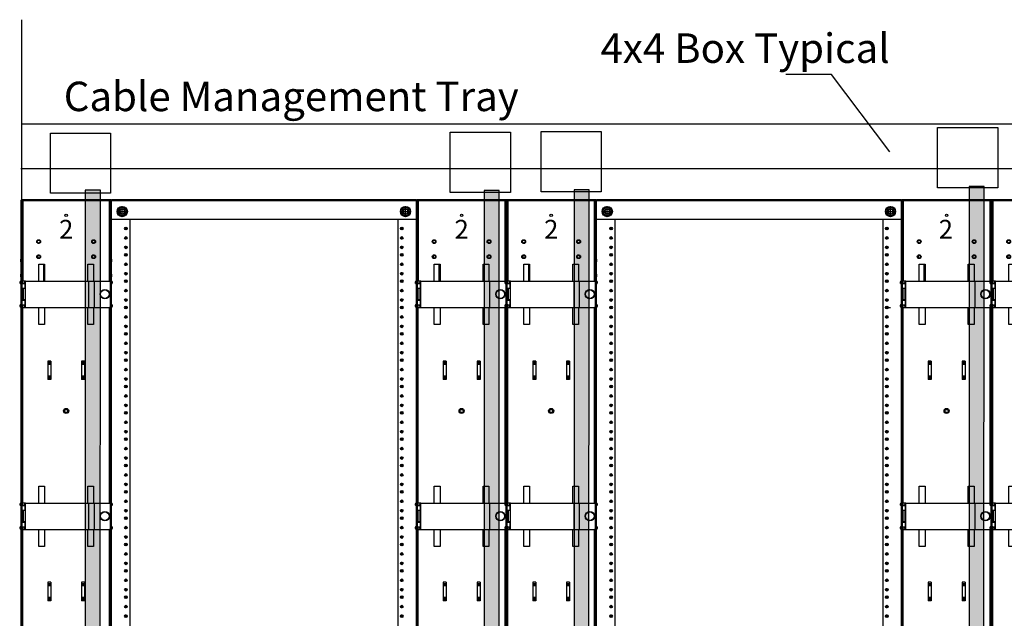
# Model space of a CAD drawing. Extents: x -180 to 6796, y -180 to 1138.
# Drawn here: x 2 to 68, y 1099 to 1138 of the extents above; entities that cross this region are included whole.
import ezdxf

# ---------------------------------------------------------------- set-up
doc = ezdxf.new("R2010")
doc.units = 0
doc.header["$LTSCALE"] = 0.25
doc.header["$MEASUREMENT"] = 0
doc.layers.add('1U OSP FIBER', color=2, linetype='CONTINUOUS', transparency=0.8)
doc.layers.add('Power Pathway', color=4, linetype='CONTINUOUS', transparency=0.8)
for name, color, linetype in [('GENERAL NOTES', 7, 'CONTINUOUS'), ('RACK', 1, 'CONTINUOUS'), ('VERT CABLE MGR', 3, 'CONTINUOUS'), ('WALLS', 7, 'CONTINUOUS')]:
    doc.layers.add(name, color=color, linetype=linetype)
doc.styles.add('Monospace Bold', font='monosb.ttf')
doc.styles.add('Romans', font='romans.shx', dxfattribs={"width": 0.9})

# ---------------------------------------------------------------- blocks, each defined once
blk = doc.blocks.new('RACK84')
at = {"layer": 'RACK', "color": 1}
for p, q in [((142.298, 1120.228), (142.33, 1120.228)), ((142.33, 1118.978), (142.33, 1120.228)), ((142.769, 1119.64), (143.05, 1119.803)), ((142.769, 1119.316), (142.769, 1119.64)), ((143.05, 1119.121), (143.05, 1119.835)), ((143.05, 1119.803), (143.331, 1119.64)), ((143.331, 1119.64), (143.331, 1119.316)), ((161.579, 1119.64), (161.86, 1119.803)), ((161.579, 1119.316), (161.579, 1119.64)), ((161.86, 1119.121), (161.86, 1119.835)), ((161.86, 1119.803), (162.141, 1119.64)), ((142.33, 1118.978), (162.58, 1118.978)), ((142.693, 1119.478), (143.407, 1119.478)), ((143.05, 1119.154), (142.769, 1119.316)), ((143.331, 1119.316), (143.05, 1119.154)), ((143.548, 1118.978), (143.548, 1039.728)), ((161.361, 1118.978), (161.361, 1039.728)), ((161.503, 1119.478), (162.217, 1119.478)), ((161.86, 1119.154), (161.579, 1119.316)), ((162.141, 1119.316), (161.86, 1119.154)), ((143.205, 1118.349), (143.391, 1118.349)), ((143.298, 1118.256), (143.298, 1118.442)), ((161.518, 1118.349), (161.704, 1118.349)), ((161.611, 1118.256), (161.611, 1118.442)), ((143.205, 1117.724), (143.391, 1117.724)), ((143.298, 1117.631), (143.298, 1117.817)), ((161.518, 1117.724), (161.704, 1117.724)), ((161.611, 1117.631), (161.611, 1117.817)), ((143.205, 1117.099), (143.391, 1117.099)), ((143.298, 1117.006), (143.298, 1117.192)), ((161.518, 1117.099), (161.704, 1117.099)), ((161.611, 1117.006), (161.611, 1117.192)), ((143.205, 1116.599), (143.391, 1116.599)), ((143.298, 1116.506), (143.298, 1116.692)), ((161.518, 1116.599), (161.704, 1116.599)), ((161.611, 1116.506), (161.611, 1116.692)), ((143.205, 1115.974), (143.391, 1115.974)), ((143.298, 1115.881), (143.298, 1116.067)), ((161.518, 1115.974), (161.704, 1115.974)), ((161.611, 1115.881), (161.611, 1116.067)), ((143.205, 1115.349), (143.391, 1115.349)), ((143.298, 1115.256), (143.298, 1115.442)), ((161.518, 1115.349), (161.704, 1115.349)), ((161.611, 1115.256), (161.611, 1115.442)), ((143.205, 1114.849), (143.391, 1114.849)), ((143.298, 1114.756), (143.298, 1114.942)), ((143.298, 1114.131), (143.298, 1114.317)), ((161.518, 1114.849), (161.704, 1114.849)), ((161.611, 1114.756), (161.611, 1114.942)), ((161.611, 1114.131), (161.611, 1114.317)), ((143.205, 1114.224), (143.391, 1114.224)), ((143.298, 1113.506), (143.298, 1113.692)), ((161.518, 1114.224), (161.704, 1114.224)), ((161.611, 1113.506), (161.611, 1113.692)), ((143.205, 1113.599), (143.391, 1113.599)), ((143.205, 1113.099), (143.391, 1113.099)), ((143.298, 1113.006), (143.298, 1113.192)), ((161.518, 1113.599), (161.704, 1113.599)), ((161.518, 1113.099), (161.704, 1113.099)), ((161.611, 1113.006), (161.611, 1113.192)), ((143.205, 1112.474), (143.391, 1112.474)), ((143.298, 1112.381), (143.298, 1112.567)), ((161.518, 1112.474), (161.704, 1112.474)), ((161.611, 1112.381), (161.611, 1112.567)), ((143.205, 1111.849), (143.391, 1111.849)), ((143.298, 1111.756), (143.298, 1111.942)), ((161.518, 1111.849), (161.704, 1111.849)), ((161.611, 1111.756), (161.611, 1111.942)), ((143.205, 1111.349), (143.391, 1111.349)), ((143.205, 1111.349), (143.391, 1111.349)), ((143.298, 1111.256), (143.298, 1111.442)), ((143.298, 1111.256), (143.298, 1111.442)), ((161.518, 1111.349), (161.704, 1111.349)), ((161.518, 1111.349), (161.704, 1111.349)), ((161.611, 1111.256), (161.611, 1111.442)), ((161.611, 1111.256), (161.611, 1111.442)), ((143.205, 1110.724), (143.391, 1110.724)), ((143.205, 1110.724), (143.391, 1110.724)), ((143.298, 1110.631), (143.298, 1110.817)), ((143.298, 1110.631), (143.298, 1110.817)), ((161.518, 1110.724), (161.704, 1110.724)), ((161.518, 1110.724), (161.704, 1110.724)), ((161.611, 1110.631), (161.611, 1110.817)), ((161.611, 1110.631), (161.611, 1110.817)), ((143.205, 1110.099), (143.391, 1110.099)), ((143.298, 1110.006), (143.298, 1110.192)), ((161.518, 1110.099), (161.704, 1110.099)), ((161.611, 1110.006), (161.611, 1110.192)), ((143.205, 1109.599), (143.391, 1109.599)), ((143.298, 1109.506), (143.298, 1109.692)), ((161.518, 1109.599), (161.704, 1109.599)), ((161.611, 1109.506), (161.611, 1109.692)), ((143.205, 1108.974), (143.391, 1108.974)), ((143.298, 1108.881), (143.298, 1109.067)), ((143.298, 1108.256), (143.298, 1108.442)), ((161.518, 1108.974), (161.704, 1108.974)), ((161.611, 1108.881), (161.611, 1109.067)), ((161.611, 1108.256), (161.611, 1108.442)), ((142.298, 1108.228), (142.33, 1108.228)), ((142.33, 1106.978), (142.33, 1108.228)), ((143.205, 1108.349), (143.391, 1108.349)), ((143.205, 1107.849), (143.391, 1107.849)), ((143.298, 1107.756), (143.298, 1107.942)), ((161.518, 1108.349), (161.704, 1108.349)), ((161.518, 1107.849), (161.704, 1107.849)), ((161.611, 1107.756), (161.611, 1107.942)), ((143.205, 1107.224), (143.391, 1107.224)), ((143.298, 1107.131), (143.298, 1107.317)), ((161.518, 1107.224), (161.704, 1107.224)), ((161.611, 1107.131), (161.611, 1107.317)), ((143.205, 1106.599), (143.391, 1106.599)), ((143.298, 1106.506), (143.298, 1106.692)), ((161.518, 1106.599), (161.704, 1106.599)), ((161.611, 1106.506), (161.611, 1106.692)), ((143.205, 1106.099), (143.391, 1106.099)), ((143.205, 1106.099), (143.391, 1106.099)), ((143.205, 1106.099), (143.391, 1106.099)), ((143.298, 1106.006), (143.298, 1106.192)), ((143.298, 1106.006), (143.298, 1106.192)), ((143.298, 1106.006), (143.298, 1106.192)), ((161.518, 1106.099), (161.704, 1106.099)), ((161.518, 1106.099), (161.704, 1106.099)), ((161.611, 1106.006), (161.611, 1106.192)), ((161.611, 1106.006), (161.611, 1106.192)), ((143.205, 1105.474), (143.391, 1105.474)), ((143.298, 1105.381), (143.298, 1105.567)), ((161.518, 1105.474), (161.704, 1105.474)), ((161.518, 1105.474), (161.704, 1105.474)), ((161.611, 1105.381), (161.611, 1105.567)), ((161.611, 1105.381), (161.611, 1105.567)), ((143.205, 1104.849), (143.391, 1104.849)), ((143.298, 1104.756), (143.298, 1104.942)), ((161.518, 1104.849), (161.704, 1104.849)), ((161.518, 1104.849), (161.704, 1104.849)), ((161.611, 1104.756), (161.611, 1104.942)), ((161.611, 1104.756), (161.611, 1104.942)), ((143.205, 1104.349), (143.391, 1104.349)), ((143.298, 1104.256), (143.298, 1104.442)), ((161.518, 1104.349), (161.704, 1104.349)), ((161.518, 1104.349), (161.704, 1104.349)), ((161.611, 1104.256), (161.611, 1104.442)), ((161.611, 1104.256), (161.611, 1104.442)), ((143.205, 1103.724), (143.391, 1103.724)), ((143.298, 1103.631), (143.298, 1103.817)), ((161.518, 1103.724), (161.704, 1103.724)), ((161.518, 1103.724), (161.704, 1103.724)), ((161.611, 1103.631), (161.611, 1103.817)), ((161.611, 1103.631), (161.611, 1103.817)), ((143.205, 1103.099), (143.391, 1103.099)), ((143.205, 1102.599), (143.391, 1102.599)), ((143.298, 1103.006), (143.298, 1103.192)), ((143.298, 1102.506), (143.298, 1102.692)), ((161.518, 1103.099), (161.704, 1103.099)), ((161.518, 1102.599), (161.704, 1102.599)), ((161.611, 1103.006), (161.611, 1103.192)), ((161.611, 1102.506), (161.611, 1102.692)), ((143.205, 1101.974), (143.391, 1101.974)), ((143.298, 1101.881), (143.298, 1102.067)), ((161.518, 1101.974), (161.704, 1101.974)), ((161.611, 1101.881), (161.611, 1102.067)), ((143.205, 1101.349), (143.391, 1101.349)), ((143.298, 1101.256), (143.298, 1101.442)), ((161.518, 1101.349), (161.704, 1101.349)), ((161.611, 1101.256), (161.611, 1101.442)), ((143.205, 1100.849), (143.391, 1100.849)), ((143.298, 1100.756), (143.298, 1100.942)), ((161.518, 1100.849), (161.704, 1100.849)), ((161.611, 1100.756), (161.611, 1100.942)), ((143.205, 1100.224), (143.391, 1100.224)), ((143.298, 1100.131), (143.298, 1100.317)), ((161.518, 1100.224), (161.704, 1100.224)), ((161.611, 1100.131), (161.611, 1100.317)), ((143.205, 1099.599), (143.391, 1099.599)), ((143.298, 1099.506), (143.298, 1099.692)), ((161.518, 1099.599), (161.704, 1099.599)), ((161.611, 1099.506), (161.611, 1099.692)), ((143.205, 1099.099), (143.391, 1099.099)), ((143.298, 1099.006), (143.298, 1099.192)), ((161.518, 1099.099), (161.704, 1099.099)), ((161.611, 1099.006), (161.611, 1099.192)), ((143.205, 1098.474), (143.391, 1098.474)), ((143.298, 1098.381), (143.298, 1098.567)), ((161.518, 1098.474), (161.704, 1098.474)), ((161.611, 1098.381), (161.611, 1098.567)), ((143.205, 1097.849), (143.391, 1097.849)), ((143.205, 1097.349), (143.391, 1097.349)), ((143.298, 1097.756), (143.298, 1097.942)), ((143.298, 1097.256), (143.298, 1097.442)), ((161.518, 1097.849), (161.704, 1097.849)), ((161.518, 1097.349), (161.704, 1097.349)), ((161.611, 1097.756), (161.611, 1097.942)), ((161.611, 1097.256), (161.611, 1097.442)), ((143.205, 1096.724), (143.391, 1096.724)), ((143.298, 1096.631), (143.298, 1096.817)), ((161.518, 1096.724), (161.704, 1096.724)), ((161.611, 1096.631), (161.611, 1096.817)), ((143.205, 1096.099), (143.391, 1096.099)), ((143.298, 1096.006), (143.298, 1096.192)), ((161.518, 1096.099), (161.704, 1096.099)), ((161.611, 1096.006), (161.611, 1096.192)), ((143.205, 1095.599), (143.391, 1095.599)), ((143.298, 1095.506), (143.298, 1095.692)), ((161.518, 1095.599), (161.704, 1095.599)), ((161.611, 1095.506), (161.611, 1095.692)), ((143.205, 1094.974), (143.391, 1094.974)), ((143.298, 1094.881), (143.298, 1095.067)), ((161.518, 1094.974), (161.704, 1094.974)), ((161.611, 1094.881), (161.611, 1095.067)), ((143.205, 1094.349), (143.391, 1094.349)), ((143.298, 1094.256), (143.298, 1094.442)), ((161.518, 1094.349), (161.704, 1094.349)), ((161.611, 1094.256), (161.611, 1094.442)), ((143.205, 1093.849), (143.391, 1093.849)), ((143.298, 1093.756), (143.298, 1093.942)), ((161.518, 1093.849), (161.704, 1093.849)), ((161.611, 1093.756), (161.611, 1093.942)), ((143.205, 1093.224), (143.391, 1093.224)), ((143.298, 1093.131), (143.298, 1093.317)), ((161.518, 1093.224), (161.704, 1093.224)), ((161.611, 1093.131), (161.611, 1093.317)), ((143.205, 1092.599), (143.391, 1092.599)), ((143.298, 1092.506), (143.298, 1092.692)), ((161.518, 1092.599), (161.704, 1092.599)), ((161.611, 1092.506), (161.611, 1092.692))]:
    blk.add_line(p, q, dxfattribs=at)
at = {"layer": 'RACK', "color": 1, "lineweight": 50}
for p, q in [((142.298, 1120.228), (142.298, 1108.228)), ((142.33, 1120.228), (162.58, 1120.228)), ((162.611, 1120.228), (162.611, 1108.228)), ((142.298, 1108.228), (142.298, 1096.228)), ((162.611, 1108.228), (162.611, 1096.228)), ((142.298, 1096.228), (142.298, 1036.509)), ((162.611, 1096.228), (162.611, 1036.509))]:
    blk.add_line(p, q, dxfattribs=at)
at = {"layer": 'RACK', "color": 1}
for centre, radius in [((143.05, 1119.478), 0.34), ((143.05, 1119.478), 0.281), ((143.05, 1119.478), 0.187), ((143.05, 1119.478), 0.163), ((161.86, 1119.478), 0.34), ((161.86, 1119.478), 0.281), ((161.86, 1119.478), 0.187), ((161.86, 1119.478), 0.163), ((143.298, 1118.349), 0.0885), ((161.611, 1118.349), 0.0885), ((143.298, 1117.724), 0.0885), ((161.611, 1117.724), 0.0885), ((143.298, 1117.099), 0.0885), ((161.611, 1117.099), 0.0885), ((143.298, 1116.599), 0.0885), ((161.611, 1116.599), 0.0885), ((143.298, 1115.974), 0.0885), ((161.611, 1115.974), 0.0885), ((143.298, 1115.349), 0.0885), ((161.611, 1115.349), 0.0885), ((143.298, 1114.849), 0.0885), ((161.611, 1114.849), 0.0885), ((143.298, 1114.224), 0.0885), ((143.298, 1113.599), 0.0885), ((161.611, 1114.224), 0.0885), ((161.611, 1113.599), 0.0885), ((143.298, 1113.099), 0.0885), ((161.611, 1113.099), 0.0885), ((143.298, 1112.474), 0.0885), ((161.611, 1112.474), 0.0885), ((143.298, 1111.849), 0.0885), ((161.611, 1111.849), 0.0885), ((143.298, 1111.349), 0.0885), ((143.298, 1111.349), 0.0885), ((161.611, 1111.349), 0.0885), ((161.611, 1111.349), 0.0885), ((143.298, 1110.724), 0.0885), ((143.298, 1110.724), 0.0885), ((161.611, 1110.724), 0.0885), ((161.611, 1110.724), 0.0885), ((143.298, 1110.099), 0.0885), ((161.611, 1110.099), 0.0885), ((143.298, 1109.599), 0.0885), ((161.611, 1109.599), 0.0885), ((143.298, 1108.974), 0.0885), ((143.298, 1108.349), 0.0885), ((161.611, 1108.974), 0.0885), ((161.611, 1108.349), 0.0885), ((143.298, 1107.849), 0.0885), ((161.611, 1107.849), 0.0885), ((143.298, 1107.224), 0.0885), ((161.611, 1107.224), 0.0885), ((143.298, 1106.599), 0.0885), ((161.611, 1106.599), 0.0885), ((143.298, 1106.099), 0.0885), ((143.298, 1106.099), 0.0885), ((143.298, 1106.099), 0.0885), ((161.611, 1106.099), 0.0885), ((161.611, 1106.099), 0.0885), ((143.298, 1105.474), 0.0885), ((161.611, 1105.474), 0.0885), ((161.611, 1105.474), 0.0885), ((143.298, 1104.849), 0.0885), ((161.611, 1104.849), 0.0885), ((161.611, 1104.849), 0.0885), ((143.298, 1104.349), 0.0885), ((161.611, 1104.349), 0.0885), ((161.611, 1104.349), 0.0885), ((143.298, 1103.724), 0.0885), ((161.611, 1103.724), 0.0885), ((161.611, 1103.724), 0.0885), ((143.298, 1103.099), 0.0885), ((143.298, 1102.599), 0.0885), ((161.611, 1103.099), 0.0885), ((161.611, 1102.599), 0.0885), ((143.298, 1101.974), 0.0885), ((161.611, 1101.974), 0.0885), ((143.298, 1101.349), 0.0885), ((161.611, 1101.349), 0.0885), ((143.298, 1100.849), 0.0885), ((161.611, 1100.849), 0.0885), ((143.298, 1100.224), 0.0885), ((161.611, 1100.224), 0.0885), ((143.298, 1099.599), 0.0885), ((161.611, 1099.599), 0.0885), ((143.298, 1099.099), 0.0885), ((161.611, 1099.099), 0.0885), ((143.298, 1098.474), 0.0885), ((161.611, 1098.474), 0.0885), ((143.298, 1097.849), 0.0885), ((143.298, 1097.349), 0.0885), ((161.611, 1097.849), 0.0885), ((161.611, 1097.349), 0.0885), ((143.298, 1096.724), 0.0885), ((161.611, 1096.724), 0.0885), ((143.298, 1096.099), 0.0885), ((161.611, 1096.099), 0.0885), ((143.298, 1095.599), 0.0885), ((161.611, 1095.599), 0.0885), ((143.298, 1094.974), 0.0885), ((161.611, 1094.974), 0.0885), ((143.298, 1094.349), 0.0885), ((161.611, 1094.349), 0.0885), ((143.298, 1093.849), 0.0885), ((161.611, 1093.849), 0.0885), ((143.298, 1093.224), 0.0885), ((161.611, 1093.224), 0.0885), ((143.298, 1092.599), 0.0885), ((161.611, 1092.599), 0.0885)]:
    blk.add_circle(centre, radius, dxfattribs=at)
for centre in [(143.05, 1119.478), (143.05, 1119.478), (161.86, 1119.478), (161.86, 1119.478)]:
    blk.add_arc(centre, 0.163, 75, 15, dxfattribs=at)
blk = doc.blocks.new('84 VERT CABLE MANAGMENT')
at = {"layer": 'VERT CABLE MGR', "linetype": 'Continuous'}
for p, q in [((165.644, 1120.228), (165.644, 1114.853)), ((165.644, 1120.228), (171.594, 1120.228)), ((165.734, 1120.228), (165.734, 1114.853)), ((171.504, 1114.857), (171.504, 1120.228)), ((171.594, 1120.228), (171.594, 1114.853)), ((165.594, 1116.277), (165.594, 1116.178)), ((165.634, 1116.392), (165.634, 1116.064)), ((166.75, 1116.394), (166.75, 1116.478)), ((171.604, 1116.064), (171.604, 1116.392)), ((171.644, 1116.178), (171.644, 1116.277)), ((166.799, 1114.857), (166.799, 1115.978)), ((166.799, 1115.978), (167.189, 1115.978)), ((167.104, 1115.978), (167.104, 1114.857)), ((167.146, 1115.978), (167.146, 1114.857)), ((167.189, 1115.978), (167.189, 1114.857)), ((170.049, 1114.857), (170.049, 1115.978)), ((170.049, 1115.978), (170.439, 1115.978)), ((170.439, 1115.978), (170.439, 1114.857)), ((165.594, 1115.278), (165.594, 1115.179)), ((165.634, 1115.392), (165.634, 1115.064)), ((171.604, 1115.064), (171.604, 1115.392)), ((171.644, 1115.179), (171.644, 1115.278)), ((165.561, 1114.707), (165.557, 1114.711)), ((165.643, 1114.768), (165.643, 1114.741)), ((165.644, 1114.853), (165.644, 1114.851)), ((165.644, 1114.773), (165.644, 1114.357)), ((165.644, 1114.703), (165.894, 1114.703)), ((165.894, 1114.366), (165.644, 1114.366)), ((165.644, 1113.603), (165.644, 1114.357)), ((165.914, 1114.357), (165.644, 1114.357)), ((165.725, 1114.783), (165.658, 1114.783)), ((165.704, 1114.783), (165.704, 1114.703)), ((165.704, 1114.366), (165.704, 1114.357)), ((165.706, 1114.708), (165.721, 1114.723)), ((165.706, 1114.703), (165.706, 1114.708)), ((165.706, 1114.708), (165.74, 1114.708)), ((165.706, 1114.357), (165.706, 1114.366)), ((165.721, 1114.723), (165.74, 1114.723)), ((165.914, 1114.853), (165.734, 1114.853)), ((165.734, 1114.723), (165.734, 1114.78)), ((165.74, 1114.703), (165.74, 1114.768)), ((165.769, 1114.357), (165.769, 1113.603)), ((165.83, 1114.755), (165.83, 1114.703)), ((165.83, 1114.71), (165.831, 1114.708)), ((165.83, 1114.708), (165.831, 1114.708)), ((165.831, 1114.703), (165.831, 1114.708)), ((165.831, 1114.357), (165.831, 1114.366)), ((165.894, 1114.366), (165.894, 1114.703)), ((165.914, 1113.107), (165.914, 1114.857)), ((165.914, 1114.857), (171.474, 1114.857)), ((170.114, 1114.857), (170.114, 1113.107)), ((170.484, 1114.857), (170.484, 1113.107)), ((171.504, 1114.853), (171.594, 1114.853)), ((171.594, 1114.737), (171.594, 1114.853)), ((171.594, 1114.737), (171.594, 1113.227)), ((171.595, 1114.768), (171.595, 1114.741)), ((171.676, 1114.707), (171.68, 1114.711)), ((165.557, 1113.275), (165.561, 1113.279)), ((165.643, 1113.245), (165.643, 1113.218)), ((165.644, 1113.213), (165.644, 1113.603)), ((165.914, 1113.603), (165.644, 1113.603)), ((165.644, 1113.591), (165.894, 1113.591)), ((165.894, 1113.253), (165.644, 1113.253)), ((165.644, 1113.103), (165.644, 1113.135)), ((165.644, 1113.103), (165.644, 1100.103)), ((165.704, 1113.103), (165.644, 1113.103)), ((165.658, 1113.203), (165.725, 1113.203)), ((165.704, 1113.603), (165.704, 1113.591)), ((165.704, 1113.203), (165.704, 1113.253)), ((165.704, 1113.103), (165.704, 1113.133)), ((165.704, 1113.103), (171.134, 1113.103)), ((165.706, 1113.591), (165.706, 1113.603)), ((165.706, 1113.238), (165.706, 1113.253)), ((165.721, 1113.223), (165.706, 1113.238)), ((165.706, 1113.238), (165.74, 1113.238)), ((165.721, 1113.223), (165.74, 1113.223)), ((165.734, 1113.206), (165.734, 1113.223)), ((165.734, 1100.103), (165.734, 1113.134)), ((165.74, 1113.218), (165.74, 1113.253)), ((165.83, 1113.253), (165.83, 1113.231)), ((165.83, 1113.237), (165.831, 1113.238)), ((165.83, 1113.238), (165.831, 1113.238)), ((165.831, 1113.591), (165.831, 1113.603)), ((165.831, 1113.238), (165.831, 1113.253)), ((165.894, 1113.253), (165.894, 1113.591)), ((165.914, 1113.107), (171.474, 1113.107)), ((166.799, 1111.978), (166.799, 1113.107)), ((167.189, 1113.107), (167.189, 1111.978)), ((170.049, 1111.978), (170.049, 1113.107)), ((170.439, 1113.107), (170.439, 1111.978)), ((171.134, 1113.103), (171.594, 1113.103)), ((171.504, 1113.107), (171.504, 1113.111)), ((171.504, 1100.107), (171.504, 1113.107)), ((171.594, 1113.103), (171.594, 1113.227)), ((171.594, 1113.103), (171.594, 1100.103)), ((171.595, 1113.245), (171.595, 1113.218)), ((171.68, 1113.275), (171.676, 1113.279)), ((167.189, 1111.978), (166.799, 1111.978)), ((170.439, 1111.978), (170.049, 1111.978)), ((167.394, 1109.546), (167.394, 1108.31)), ((167.594, 1109.546), (167.394, 1109.546)), ((167.594, 1109.447), (167.394, 1109.447)), ((167.594, 1109.361), (167.394, 1109.361)), ((167.594, 1109.318), (167.394, 1109.318)), ((167.594, 1109.546), (167.594, 1108.31)), ((169.644, 1109.546), (169.644, 1108.31)), ((169.844, 1109.546), (169.644, 1109.546)), ((169.844, 1109.447), (169.644, 1109.447)), ((169.844, 1109.361), (169.644, 1109.361)), ((169.844, 1109.318), (169.644, 1109.318)), ((169.844, 1109.546), (169.844, 1108.31)), ((167.594, 1108.538), (167.394, 1108.538)), ((167.594, 1108.495), (167.394, 1108.495)), ((169.844, 1108.538), (169.644, 1108.538)), ((169.844, 1108.495), (169.644, 1108.495)), ((167.594, 1108.409), (167.394, 1108.409)), ((167.594, 1108.31), (167.394, 1108.31)), ((169.844, 1108.409), (169.644, 1108.409)), ((169.844, 1108.31), (169.644, 1108.31)), ((166.799, 1100.107), (166.799, 1101.228)), ((166.799, 1101.228), (167.189, 1101.228)), ((167.189, 1101.228), (167.189, 1100.107)), ((170.049, 1100.107), (170.049, 1101.228)), ((170.049, 1101.228), (170.439, 1101.228)), ((170.439, 1101.228), (170.439, 1100.107)), ((165.561, 1099.957), (165.557, 1099.961)), ((165.643, 1100.018), (165.643, 1099.991)), ((165.644, 1100.103), (165.644, 1100.101)), ((165.644, 1100.023), (165.644, 1099.607)), ((165.644, 1099.953), (165.894, 1099.953)), ((165.725, 1100.033), (165.658, 1100.033)), ((165.704, 1100.033), (165.704, 1099.953)), ((165.706, 1099.958), (165.721, 1099.973)), ((165.706, 1099.953), (165.706, 1099.958)), ((165.706, 1099.958), (165.74, 1099.958)), ((165.721, 1099.973), (165.74, 1099.973)), ((165.914, 1100.103), (165.734, 1100.103)), ((165.734, 1099.973), (165.734, 1100.03)), ((165.74, 1099.953), (165.74, 1100.018)), ((165.83, 1100.005), (165.83, 1099.953)), ((165.83, 1099.96), (165.831, 1099.958)), ((165.83, 1099.958), (165.831, 1099.958)), ((165.831, 1099.953), (165.831, 1099.958)), ((165.894, 1099.616), (165.894, 1099.953)), ((165.914, 1098.357), (165.914, 1100.107)), ((165.914, 1100.107), (171.474, 1100.107)), ((170.114, 1100.107), (170.114, 1098.357)), ((170.484, 1100.107), (170.484, 1098.357)), ((171.504, 1100.103), (171.594, 1100.103)), ((171.594, 1099.987), (171.594, 1100.103)), ((171.594, 1099.987), (171.594, 1098.477)), ((171.595, 1100.018), (171.595, 1099.991)), ((171.676, 1099.957), (171.68, 1099.961)), ((165.894, 1099.616), (165.644, 1099.616)), ((165.644, 1098.853), (165.644, 1099.607)), ((165.914, 1099.607), (165.644, 1099.607)), ((165.704, 1099.616), (165.704, 1099.607)), ((165.706, 1099.607), (165.706, 1099.616)), ((165.769, 1099.607), (165.769, 1098.853)), ((165.831, 1099.607), (165.831, 1099.616)), ((165.644, 1098.463), (165.644, 1098.853)), ((165.914, 1098.853), (165.644, 1098.853)), ((165.644, 1098.841), (165.894, 1098.841)), ((165.704, 1098.853), (165.704, 1098.841)), ((165.706, 1098.841), (165.706, 1098.853)), ((165.831, 1098.841), (165.831, 1098.853)), ((165.894, 1098.503), (165.894, 1098.841)), ((165.557, 1098.525), (165.561, 1098.529)), ((165.643, 1098.495), (165.643, 1098.468)), ((165.894, 1098.503), (165.644, 1098.503)), ((165.644, 1098.353), (165.644, 1098.385)), ((165.644, 1098.353), (165.644, 1082.603)), ((165.704, 1098.353), (165.644, 1098.353)), ((165.658, 1098.453), (165.725, 1098.453)), ((165.704, 1098.453), (165.704, 1098.503)), ((165.704, 1098.353), (165.704, 1098.383)), ((165.704, 1098.353), (171.134, 1098.353)), ((165.706, 1098.488), (165.706, 1098.503)), ((165.721, 1098.473), (165.706, 1098.488)), ((165.706, 1098.488), (165.74, 1098.488)), ((165.721, 1098.473), (165.74, 1098.473)), ((165.734, 1098.456), (165.734, 1098.473)), ((165.734, 1082.603), (165.734, 1098.384)), ((165.74, 1098.468), (165.74, 1098.503)), ((165.83, 1098.503), (165.83, 1098.481)), ((165.83, 1098.487), (165.831, 1098.488)), ((165.83, 1098.488), (165.831, 1098.488)), ((165.831, 1098.488), (165.831, 1098.503)), ((165.914, 1098.357), (171.474, 1098.357)), ((166.799, 1097.228), (166.799, 1098.357)), ((167.189, 1098.357), (167.189, 1097.228)), ((170.049, 1097.228), (170.049, 1098.357)), ((170.439, 1098.357), (170.439, 1097.228)), ((171.134, 1098.353), (171.594, 1098.353)), ((171.504, 1098.357), (171.504, 1098.361)), ((171.504, 1082.607), (171.504, 1098.357)), ((171.594, 1098.353), (171.594, 1098.477)), ((171.594, 1098.353), (171.594, 1082.603)), ((171.595, 1098.495), (171.595, 1098.468)), ((171.68, 1098.525), (171.676, 1098.529)), ((167.189, 1097.228), (166.799, 1097.228)), ((170.439, 1097.228), (170.049, 1097.228)), ((167.394, 1094.846), (167.394, 1093.61)), ((167.594, 1094.846), (167.394, 1094.846)), ((167.594, 1094.747), (167.394, 1094.747)), ((167.594, 1094.846), (167.594, 1093.61)), ((169.644, 1094.846), (169.644, 1093.61)), ((169.844, 1094.846), (169.644, 1094.846)), ((169.844, 1094.747), (169.644, 1094.747)), ((169.844, 1094.846), (169.844, 1093.61)), ((167.594, 1094.661), (167.394, 1094.661)), ((167.594, 1094.618), (167.394, 1094.618)), ((169.844, 1094.661), (169.644, 1094.661)), ((169.844, 1094.618), (169.644, 1094.618)), ((167.594, 1093.838), (167.394, 1093.838)), ((167.594, 1093.795), (167.394, 1093.795)), ((167.594, 1093.709), (167.394, 1093.709)), ((167.594, 1093.61), (167.394, 1093.61)), ((169.844, 1093.838), (169.644, 1093.838)), ((169.844, 1093.795), (169.644, 1093.795)), ((169.844, 1093.709), (169.644, 1093.709)), ((169.844, 1093.61), (169.644, 1093.61))]:
    blk.add_line(p, q, dxfattribs=at)
at = {"layer": 'VERT CABLE MGR', "lineweight": 50}
blk.add_lwpolyline([(165.644, 1036.228), (171.594, 1036.228), (171.594, 1120.228), (165.644, 1120.228)], close=True, dxfattribs=at)
at = {"layer": 'VERT CABLE MGR', "linetype": 'Continuous'}
for centre, radius in [((168.619, 1119.228), 0.0805), ((166.794, 1117.478), 0.125), ((170.444, 1117.478), 0.125), ((166.794, 1117.478), 0.095), ((170.444, 1117.478), 0.095), ((166.794, 1116.478), 0.125), ((166.794, 1116.478), 0.095), ((170.444, 1116.478), 0.125), ((170.444, 1116.478), 0.095), ((171.194, 1113.982), 0.311), ((171.194, 1113.982), 0.285), ((168.619, 1106.228), 0.171), ((168.619, 1106.228), 0.147), ((168.619, 1106.228), 0.125), ((168.619, 1106.228), 0.107), ((171.194, 1099.232), 0.311), ((171.194, 1099.232), 0.285)]:
    blk.add_circle(centre, radius, dxfattribs=at)
for centre, radius, start, end in [((165.919, 1116.228), 0.329, 150.13184, 171.35495), ((166.625, 1116.478), 0.125, 0, 33.73433), ((171.318, 1116.228), 0.329, 8.64505, 29.86816), ((165.919, 1116.228), 0.329, 188.64505, 209.86816), ((171.318, 1116.228), 0.329, 330.13184, 351.35495), ((165.919, 1115.228), 0.329, 150.13184, 171.35495), ((165.919, 1115.228), 0.329, 188.64505, 209.86816), ((171.318, 1115.228), 0.329, 8.64505, 29.86816), ((171.318, 1115.228), 0.329, 330.13184, 351.35495), ((165.614, 1114.768), 0.08, 96.62581, 225), ((165.595, 1114.741), 0.0476, 225, 0), ((165.704, 1113.993), 0.86, 75.85304, 96.62581), ((165.658, 1114.768), 0.015, 90, 180), ((165.725, 1114.768), 0.015, 0, 90), ((165.845, 1114.755), 0.015, 79.51748, 180), ((165.704, 1113.993), 0.79, 74.56976, 79.51748), ((171.474, 1114.737), 0.12, 0, 90), ((171.534, 1113.993), 0.86, 83.37419, 85.99928), ((171.58, 1114.768), 0.015, 0, 20.79046), ((171.642, 1114.741), 0.0476, 180, 315), ((171.624, 1114.768), 0.08, 315, 83.37419), ((165.614, 1113.218), 0.08, 135, 263.37419), ((165.595, 1113.245), 0.0476, 0, 135), ((165.704, 1113.993), 0.86, 263.37419, 284.14696), ((165.658, 1113.218), 0.015, 180, 270), ((165.725, 1113.218), 0.015, 270, 0), ((165.845, 1113.231), 0.015, 180, 280.48252), ((165.704, 1113.993), 0.79, 280.48252, 285.43024), ((171.134, 1113.353), 0.25, 260.24099, 270), ((171.474, 1113.227), 0.12, 270, 0), ((171.58, 1113.218), 0.015, 339.20954, 0), ((171.534, 1113.993), 0.86, 274.00073, 276.62581), ((171.642, 1113.245), 0.0476, 45, 180), ((171.624, 1113.218), 0.08, 276.62581, 45), ((165.614, 1100.018), 0.08, 96.62581, 225), ((165.595, 1099.991), 0.0476, 225, 0), ((165.704, 1099.243), 0.86, 75.85304, 96.62581), ((165.658, 1100.018), 0.015, 90, 180), ((165.725, 1100.018), 0.015, 0, 90), ((165.845, 1100.005), 0.015, 79.51748, 180), ((165.704, 1099.243), 0.79, 74.56976, 79.51748), ((171.474, 1099.987), 0.12, 0, 90), ((171.534, 1099.243), 0.86, 83.37419, 85.99928), ((171.58, 1100.018), 0.015, 0, 20.79046), ((171.642, 1099.991), 0.0476, 180, 315), ((171.624, 1100.018), 0.08, 315, 83.37419), ((165.614, 1098.468), 0.08, 135, 263.37419), ((165.595, 1098.495), 0.0476, 0, 135), ((165.704, 1099.243), 0.86, 263.37419, 284.14696), ((165.658, 1098.468), 0.015, 180, 270), ((165.725, 1098.468), 0.015, 270, 0), ((165.845, 1098.481), 0.015, 180, 280.48252), ((165.704, 1099.243), 0.79, 280.48252, 285.43024), ((171.134, 1098.603), 0.25, 260.24099, 270), ((171.474, 1098.477), 0.12, 270, 0), ((171.58, 1098.468), 0.015, 339.20954, 0), ((171.534, 1099.243), 0.86, 274.00073, 276.62581), ((171.642, 1098.495), 0.0476, 45, 180), ((171.624, 1098.468), 0.08, 276.62581, 45)]:
    blk.add_arc(centre, radius, start, end, dxfattribs=at)

msp = doc.modelspace()

# ---------------------------------------------------------------- hatches: boundary and pattern name
at = {"layer": 'Power Pathway', "transparency": 33554457}
h = msp.add_hatch(color=256, dxfattribs=at)
h.dxf.hatch_style = 1
edge = h.paths.add_edge_path()
edge.add_line((7.798, 1127.153), (6.798, 1127.153))
edge.add_line((6.798, 1127.153), (6.779, 1059.223))
edge.add_arc((4.364, 1059.294), 2.416, 313.66013, 358.31579, ccw=False)
edge.add_arc((8.042, 1055.9), 2.598, 140.69033, 181.88142)
edge.add_line((5.446, 1055.814), (5.446, 1053.248))
edge.add_line((5.446, 1053.248), (6.446, 1053.248))
edge.add_line((6.446, 1053.248), (6.446, 1055.81))
edge.add_arc((8.983, 1055.861), 2.538, 144.45596, 181.14739, ccw=False)
edge.add_arc((4.722, 1059.45), 3.048, 316.09187, 358.32079)
edge.add_line((7.769, 1059.361), (7.798, 1127.153))
h = msp.add_hatch(color=256, dxfattribs=at)
h.dxf.hatch_style = 1
edge = h.paths.add_edge_path()
edge.add_line((34.284, 1127.132), (33.284, 1127.132))
edge.add_line((33.284, 1127.132), (33.265, 1059.073))
edge.add_arc((30.85, 1059.144), 2.416, 313.66013, 358.31579, ccw=False)
edge.add_arc((34.528, 1055.75), 2.598, 140.69033, 181.88142)
edge.add_line((31.931, 1055.665), (31.931, 1053.099))
edge.add_line((31.931, 1053.099), (32.931, 1053.099))
edge.add_line((32.931, 1053.099), (32.931, 1055.661))
edge.add_arc((35.469, 1055.712), 2.538, 144.45596, 181.14739, ccw=False)
edge.add_arc((31.208, 1059.301), 3.048, 316.09187, 358.32079)
edge.add_line((34.255, 1059.211), (34.284, 1127.132))
h = msp.add_hatch(color=256, dxfattribs=at)
h.dxf.hatch_style = 1
edge = h.paths.add_edge_path()
edge.add_line((40.255, 1127.164), (39.255, 1127.164))
edge.add_line((39.255, 1127.164), (39.236, 1059.129))
edge.add_arc((36.822, 1059.2), 2.416, 313.66013, 358.31579, ccw=False)
edge.add_arc((40.5, 1055.806), 2.598, 140.69033, 181.88142)
edge.add_line((37.903, 1055.72), (37.903, 1053.154))
edge.add_line((37.903, 1053.154), (38.903, 1053.154))
edge.add_line((38.903, 1053.154), (38.903, 1055.716))
edge.add_arc((41.44, 1055.767), 2.538, 144.45596, 181.14739, ccw=False)
edge.add_arc((37.179, 1059.356), 3.048, 316.09187, 358.32079)
edge.add_line((40.226, 1059.267), (40.255, 1127.164))
h = msp.add_hatch(color=256, dxfattribs=at)
h.dxf.hatch_style = 1
edge = h.paths.add_edge_path()
edge.add_line((66.491, 1127.385), (65.491, 1127.385))
edge.add_line((65.491, 1127.385), (65.472, 1064.68))
edge.add_arc((63.058, 1064.751), 2.416, 313.66013, 358.31579, ccw=False)
edge.add_arc((66.736, 1061.357), 2.598, 140.69033, 181.88142)
edge.add_line((64.139, 1061.272), (64.139, 1058.705))
edge.add_line((64.139, 1058.705), (65.139, 1058.705))
edge.add_line((65.139, 1058.705), (65.139, 1061.268))
edge.add_arc((67.676, 1061.318), 2.538, 144.45596, 181.14739, ccw=False)
edge.add_arc((63.415, 1064.908), 3.048, 316.09187, 358.32079)
edge.add_line((66.462, 1064.818), (66.491, 1127.385))

# ---------------------------------------------------------------- linework, layer by layer
at = {"layer": '1U OSP FIBER'}
msp.add_line((60.026, 1119.347), (60.279, 1119.347), dxfattribs=at)
at = {"layer": 'GENERAL NOTES', "linetype": 'Continuous'}
for p, q in [((56.356, 1134.842), (53.322, 1134.842)), ((60.24, 1129.692), (56.356, 1134.842))]:
    msp.add_line(p, q, dxfattribs=at)
at = {"layer": 'Power Pathway'}
msp.add_line((103.885, 1131.537), (2.553, 1131.537), dxfattribs=at)
at = {"layer": 'Power Pathway', "linetype": 'Continuous'}
msp.add_line((2.526, 1128.588), (102.933, 1128.588), dxfattribs=at)
at = {"layer": 'Power Pathway'}
for points in [[(4.475, 1130.945), (8.475, 1130.945), (8.475, 1126.945), (4.475, 1126.945)], [(31.029, 1130.993), (35.029, 1130.993), (35.029, 1126.993), (31.029, 1126.993)], [(37.063, 1131.037), (41.063, 1131.037), (41.063, 1127.037), (37.063, 1127.037)], [(63.402, 1131.305), (67.402, 1131.305), (67.402, 1127.305), (63.402, 1127.305)]]:
    msp.add_lwpolyline(points, close=True, dxfattribs=at)
for points in [[(6.446, 1055.81, -0.161479), (6.918, 1057.336, 0.186372), (7.769, 1059.361), (7.798, 1127.153), (6.798, 1127.153), (6.779, 1059.223, -0.197351), (6.032, 1057.546, 0.181691), (5.446, 1055.814), (5.446, 1053.248), (6.446, 1053.248), (6.446, 1055.814)], [(32.931, 1055.661, -0.161479), (33.404, 1057.187, 0.186372), (34.255, 1059.211), (34.284, 1127.132), (33.284, 1127.132), (33.265, 1059.073, -0.197351), (32.518, 1057.396, 0.181691), (31.931, 1055.665), (31.931, 1052.905), (32.931, 1052.905), (32.931, 1055.665)], [(38.903, 1055.716, -0.161479), (39.375, 1057.242, 0.186372), (40.226, 1059.267), (40.255, 1127.164), (39.255, 1127.164), (39.236, 1059.129, -0.197351), (38.489, 1057.452, 0.181691), (37.903, 1055.72), (37.903, 1052.96), (38.903, 1052.96), (38.903, 1055.72)], [(65.139, 1061.268, -0.161479), (65.611, 1062.794, 0.186372), (66.462, 1064.818), (66.491, 1127.385), (65.491, 1127.385), (65.472, 1064.68, -0.197351), (64.726, 1063.003, 0.181691), (64.139, 1061.272), (64.139, 1058.705), (65.139, 1058.705), (65.139, 1061.272)]]:
    msp.add_lwpolyline(points, format="xyb", dxfattribs=at)
at = {"layer": 'WALLS'}
msp.add_line((2.55, 1138.476), (2.55, 1042.476), dxfattribs=at)

# ---------------------------------------------------------------- block references
at = {"layer": 'RACK'}
for p in [(-133.799, 6.248), (-101.586, 6.248)]:
    msp.add_blockref('RACK84', p, dxfattribs=at)
at = {"layer": 'VERT CABLE MGR'}
for p in [(-163.094, 6.248), (-136.831, 6.248), (-130.881, 6.248), (-104.618, 6.248), (-98.668, 6.248)]:
    msp.add_blockref('84 VERT CABLE MANAGMENT', p, dxfattribs=at)

# ---------------------------------------------------------------- texts
at = {"layer": 'GENERAL NOTES', "style": 'Romans'}
for s, p in [('4x4 Box Typical', (41.013, 1135.605)), ('Cable Management Tray', (5.366, 1132.399))]:
    msp.add_text(s, height=1.95862, dxfattribs=at).set_placement(p)
at = {"layer": 'GENERAL NOTES', "char_height": 1.25, "attachment_point": 5, "style": 'Monospace Bold'}
for insert in [(5.53, 1124.549), (31.793, 1124.549), (37.743, 1124.549), (63.95, 1124.549)]:
    msp.add_mtext_dynamic_manual_height_columns('2', width=6.6048, gutter_width=1.25, heights=[0], dxfattribs=dict(at, insert=insert))

doc.saveas('drawing.dxf')
